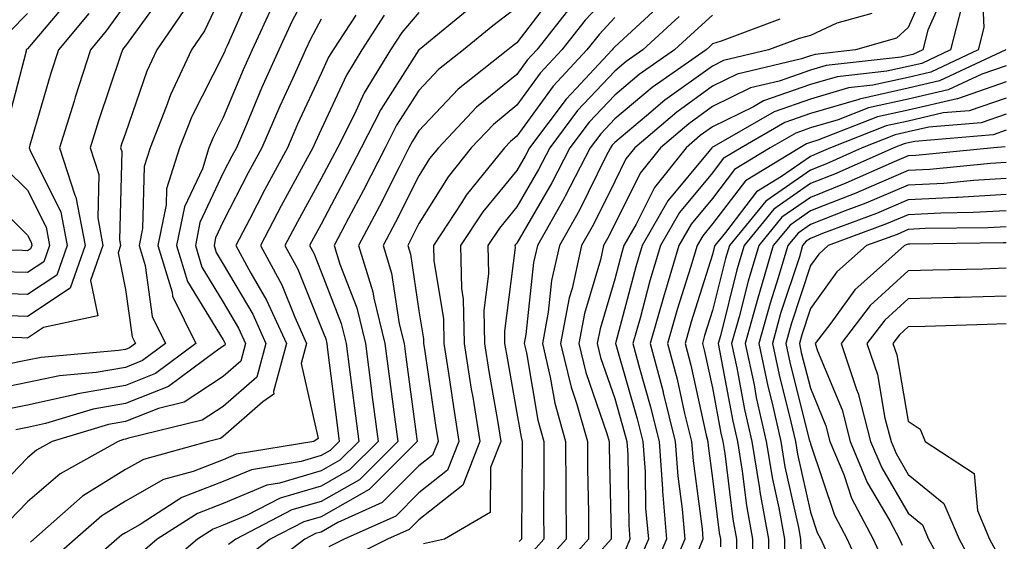
# Model space of a CAD drawing. Units: inches. Extents: x 1021283 to 1023923, y 7229258 to 7231898.
# Drawn here: x 1022297 to 1022398, y 7229492 to 7229545 of the extents above; entities that cross this region are included whole.
import ezdxf

# ---------------------------------------------------------------- set-up
doc = ezdxf.new("R2010")
doc.units = ezdxf.units.IN
doc.header["$MEASUREMENT"] = 0
doc.layers.add('Contour_10217229', color=7, linetype='Continuous', true_color=0xc57431)

msp = doc.modelspace()

# ---------------------------------------------------------------- linework, layer by layer
at = {"layer": 'Contour_10217229'}
for points in [[(1022328.05, 7229550.44, 3020), (1022325.1, 7229544.87, 3020), (1022323.73, 7229541.92, 3020), (1022321.96, 7229538, 3020), (1022320.41, 7229534.28, 3020), (1022319.4, 7229531.92, 3020), (1022318.93, 7229531.05, 3020), (1022318.05, 7229529.35, 3020), (1022315.67, 7229524.29, 3020), (1022315.2, 7229521.92, 3020), (1022315.86, 7229519.73, 3020), (1022318.05, 7229516.15, 3020), (1022319.61, 7229513.48, 3020), (1022320.34, 7229511.92, 3020), (1022319.85, 7229510.13, 3020), (1022318.05, 7229508.56, 3020), (1022314.05, 7229505.92, 3020), (1022311.43, 7229505.29, 3020), (1022308.05, 7229503.96, 3020), (1022306.31, 7229503.66, 3020), (1022300.57, 7229501.92, 3020), (1022298.95, 7229501.01, 3020), (1022298.05, 7229500.24, 3020), (1022293.95, 7229496.03, 3020)], [(1022321.25, 7229548.71, 3018), (1022318.46, 7229542.32, 3018), (1022318.26, 7229541.92, 3018), (1022318.21, 7229541.77, 3018), (1022318.05, 7229541.41, 3018), (1022314.85, 7229535.12, 3018), (1022313.58, 7229531.92, 3018), (1022312.25, 7229527.72, 3018), (1022312.21, 7229526.08, 3018), (1022311.37, 7229521.92, 3018), (1022312.82, 7229517.15, 3018), (1022312.87, 7229516.74, 3018), (1022315.24, 7229511.92, 3018), (1022311.12, 7229508.85, 3018), (1022308.05, 7229507.64, 3018), (1022303.19, 7229506.78, 3018), (1022302.8, 7229506.67, 3018), (1022298.05, 7229505.63, 3018), (1022294.96, 7229505.01, 3018)], [(1022390.41, 7229549.57, 3036), (1022388.05, 7229544.21, 3036), (1022386.84, 7229543.12, 3036), (1022382.66, 7229541.92, 3036), (1022378.52, 7229541.45, 3036), (1022378.05, 7229541.32, 3036), (1022377.13, 7229541, 3036), (1022370.55, 7229539.42, 3036), (1022368.05, 7229538.2, 3036), (1022364.4, 7229535.57, 3036), (1022360.12, 7229531.92, 3036), (1022359.2, 7229530.77, 3036), (1022358.05, 7229528.47, 3036), (1022355.88, 7229524.09, 3036), (1022354.67, 7229521.92, 3036), (1022353.69, 7229517.55, 3036), (1022353.4, 7229516.58, 3036), (1022352.52, 7229511.92, 3036), (1022353.6, 7229507.46, 3036), (1022354.16, 7229505.82, 3036), (1022355.26, 7229501.92, 3036), (1022355.28, 7229499.15, 3036), (1022355.37, 7229494.61, 3036), (1022355.37, 7229491.92, 3036), (1022351.92, 7229488.05, 3036)], [(1022395.53, 7229549.4, 3039), (1022395.78, 7229544.2, 3039), (1022395.18, 7229541.92, 3039), (1022390.34, 7229539.63, 3039), (1022388.05, 7229539.11, 3039), (1022384.44, 7229538.31, 3039), (1022381.94, 7229538.03, 3039), (1022378.05, 7229536.89, 3039), (1022374.36, 7229535.6, 3039), (1022368.17, 7229532.04, 3039), (1022368.05, 7229531.98, 3039), (1022367.97, 7229531.92, 3039), (1022367.68, 7229531.55, 3039), (1022363.48, 7229526.5, 3039), (1022360.86, 7229521.92, 3039), (1022360.22, 7229519.76, 3039), (1022358.17, 7229512.05, 3039), (1022358.13, 7229511.92, 3039), (1022358.17, 7229511.8, 3039), (1022360.35, 7229504.23, 3039), (1022360.94, 7229501.92, 3039), (1022361.16, 7229498.8, 3039), (1022361.21, 7229495.09, 3039), (1022361.49, 7229491.92, 3039), (1022360.45, 7229489.51, 3039)], [(1022312.09, 7229547.89, 3015), (1022308.05, 7229542.33, 3015), (1022307.87, 7229542.1, 3015), (1022307.74, 7229541.92, 3015), (1022307.58, 7229541.45, 3015), (1022305.3, 7229534.68, 3015), (1022304.44, 7229531.92, 3015), (1022305.32, 7229529.2, 3015), (1022305.22, 7229524.75, 3015), (1022305.75, 7229521.92, 3015), (1022304.5, 7229518.37, 3015), (1022305.22, 7229514.76, 3015), (1022299.67, 7229513.54, 3015), (1022298.05, 7229512.47, 3015), (1022297.48, 7229512.49, 3015), (1022288.95, 7229512.81, 3015)], [(1022318.05, 7229547.91, 3017), (1022316.12, 7229543.85, 3017), (1022314.79, 7229541.92, 3017), (1022312.66, 7229537.32, 3017), (1022312.23, 7229536.1, 3017), (1022310.57, 7229531.92, 3017), (1022309.96, 7229530.01, 3017), (1022309.81, 7229523.68, 3017), (1022309.46, 7229521.92, 3017), (1022310.06, 7229519.9, 3017), (1022310.8, 7229514.67, 3017), (1022312.15, 7229511.92, 3017), (1022309.81, 7229510.17, 3017), (1022308.05, 7229509.48, 3017), (1022305.08, 7229508.96, 3017), (1022301.33, 7229508.63, 3017), (1022298.05, 7229507.92, 3017), (1022293.07, 7229506.9, 3017)], [(1022352.07, 7229547.9, 3027), (1022348.05, 7229542.65, 3027), (1022347.64, 7229542.34, 3027), (1022347.13, 7229541.92, 3027), (1022342.05, 7229537.92, 3027), (1022338.05, 7229533.63, 3027), (1022337.39, 7229532.58, 3027), (1022337.03, 7229531.92, 3027), (1022335.98, 7229529.85, 3027), (1022334.01, 7229525.96, 3027), (1022331.88, 7229521.92, 3027), (1022333.32, 7229517.2, 3027), (1022333.44, 7229516.54, 3027), (1022334.55, 7229511.92, 3027), (1022334.96, 7229508.82, 3027), (1022335.55, 7229504.42, 3027), (1022335.88, 7229501.92, 3027), (1022331.96, 7229498, 3027), (1022328.05, 7229495.78, 3027), (1022325.06, 7229494.91, 3027), (1022319.32, 7229491.92, 3027), (1022318.6, 7229491.37, 3027)], [(1022358.05, 7229548.2, 3029), (1022355.02, 7229544.94, 3029), (1022352.66, 7229541.92, 3029), (1022350.43, 7229539.54, 3029), (1022348.05, 7229536.26, 3029), (1022345.67, 7229534.31, 3029), (1022343.4, 7229531.92, 3029), (1022341.02, 7229528.94, 3029), (1022338.05, 7229524.18, 3029), (1022337.29, 7229522.68, 3029), (1022336.9, 7229521.92, 3029), (1022337.17, 7229521.03, 3029), (1022338.05, 7229515.25, 3029), (1022338.52, 7229512.39, 3029), (1022338.52, 7229511.92, 3029), (1022338.62, 7229511.35, 3029), (1022339.73, 7229503.59, 3029), (1022340, 7229501.92, 3029), (1022339.44, 7229500.52, 3029), (1022338.05, 7229499.42, 3029), (1022334.3, 7229495.66, 3029), (1022329.75, 7229493.63, 3029), (1022328.05, 7229492.66, 3029), (1022327.48, 7229492.5, 3029), (1022326.37, 7229491.92, 3029), (1022321.64, 7229488.33, 3029)], [(1022391.9, 7229548.08, 3037), (1022390.06, 7229543.92, 3037), (1022389.53, 7229541.92, 3037), (1022388.52, 7229541.44, 3037), (1022388.05, 7229541.33, 3037), (1022387.31, 7229541.17, 3037), (1022379.65, 7229540.32, 3037), (1022378.05, 7229539.84, 3037), (1022374.87, 7229538.73, 3037), (1022371.94, 7229538.03, 3037), (1022368.05, 7229536.13, 3037), (1022365.61, 7229534.37, 3037), (1022362.74, 7229531.92, 3037), (1022360.65, 7229529.31, 3037), (1022358.05, 7229524.11, 3037), (1022357.33, 7229522.64, 3037), (1022356.92, 7229521.92, 3037), (1022356.59, 7229520.46, 3037), (1022354.96, 7229515, 3037), (1022354.4, 7229511.92, 3037), (1022355.1, 7229508.97, 3037), (1022357.25, 7229502.72, 3037), (1022357.48, 7229501.92, 3037), (1022357.48, 7229501.35, 3037), (1022357.68, 7229492.3, 3037), (1022357.68, 7229491.92, 3037), (1022354.44, 7229488.31, 3037)], [(1022302.58, 7229547.39, 3012), (1022298.05, 7229542.04, 3012), (1022297.99, 7229541.98, 3012), (1022297.91, 7229541.92, 3012), (1022297.91, 7229541.79, 3012), (1022295.9, 7229534.06, 3012)], [(1022323.23, 7229546.73, 3019), (1022321, 7229541.92, 3019), (1022320.08, 7229539.89, 3019), (1022318.05, 7229535.02, 3019), (1022317.01, 7229532.96, 3019), (1022316.59, 7229531.92, 3019), (1022315.92, 7229529.78, 3019), (1022314.09, 7229525.88, 3019), (1022313.28, 7229521.92, 3019), (1022314.4, 7229518.27, 3019), (1022318.05, 7229512.28, 3019), (1022318.19, 7229512.06, 3019), (1022318.25, 7229511.92, 3019), (1022318.21, 7229511.76, 3019), (1022318.05, 7229511.64, 3019), (1022317.21, 7229511.08, 3019), (1022312.44, 7229507.54, 3019), (1022308.05, 7229505.8, 3019), (1022304.75, 7229505.22, 3019), (1022299.89, 7229503.75, 3019), (1022298.05, 7229503.35, 3019), (1022296.86, 7229503.11, 3019)], [(1022308.05, 7229546.6, 3014), (1022306.1, 7229543.87, 3014), (1022304.48, 7229541.92, 3014), (1022302.91, 7229537.07, 3014), (1022302.8, 7229536.67, 3014), (1022301.33, 7229531.92, 3014), (1022302.89, 7229527.07, 3014), (1022302.99, 7229526.87, 3014), (1022303.93, 7229521.92, 3014), (1022302.41, 7229517.57, 3014), (1022298.05, 7229514.69, 3014), (1022295.18, 7229514.79, 3014)], [(1022314.03, 7229545.95, 3016), (1022311.25, 7229541.92, 3016), (1022310.24, 7229539.73, 3016), (1022308.05, 7229533.42, 3016), (1022307.66, 7229532.3, 3016), (1022307.54, 7229531.92, 3016), (1022307.68, 7229531.54, 3016), (1022307.44, 7229522.52, 3016), (1022307.56, 7229521.92, 3016), (1022307.31, 7229521.17, 3016), (1022308.05, 7229517.43, 3016), (1022308.73, 7229512.59, 3016), (1022309.07, 7229511.92, 3016), (1022308.48, 7229511.49, 3016), (1022308.05, 7229511.31, 3016), (1022307.33, 7229511.19, 3016), (1022299.46, 7229510.5, 3016), (1022298.05, 7229510.2, 3016), (1022295.88, 7229509.76, 3016)], [(1022338.05, 7229545.73, 3024), (1022336.29, 7229543.69, 3024), (1022335.14, 7229541.92, 3024), (1022332.44, 7229537.52, 3024), (1022331.43, 7229535.29, 3024), (1022329.71, 7229531.92, 3024), (1022329.14, 7229530.83, 3024), (1022328.05, 7229528.76, 3024), (1022325.63, 7229524.34, 3024), (1022324.36, 7229521.92, 3024), (1022325.67, 7229519.53, 3024), (1022328.05, 7229513.57, 3024), (1022328.52, 7229512.38, 3024), (1022328.62, 7229511.92, 3024), (1022328.71, 7229511.26, 3024), (1022329.69, 7229503.56, 3024), (1022329.91, 7229501.92, 3024), (1022328.97, 7229500.99, 3024), (1022328.05, 7229500.46, 3024), (1022326, 7229499.87, 3024), (1022320.94, 7229499.02, 3024), (1022318.05, 7229497.82, 3024), (1022313.81, 7229496.17, 3024), (1022309.57, 7229493.44, 3024), (1022308.05, 7229492.58, 3024), (1022307.64, 7229492.33, 3024), (1022307.17, 7229491.92, 3024), (1022302.29, 7229487.68, 3024)], [(1022343.56, 7229546.41, 3025), (1022338.07, 7229541.92, 3025), (1022338.05, 7229541.91, 3025), (1022334.14, 7229535.83, 3025), (1022332.15, 7229531.92, 3025), (1022330.76, 7229529.21, 3025), (1022328.05, 7229524.11, 3025), (1022327.27, 7229522.69, 3025), (1022326.88, 7229521.92, 3025), (1022327.29, 7229521.16, 3025), (1022328.05, 7229519.25, 3025), (1022330.1, 7229513.97, 3025), (1022330.61, 7229511.92, 3025), (1022330.98, 7229508.99, 3025), (1022331.45, 7229505.32, 3025), (1022331.9, 7229501.92, 3025), (1022329.96, 7229500, 3025), (1022328.05, 7229498.9, 3025), (1022323.79, 7229497.66, 3025), (1022322.52, 7229497.45, 3025), (1022318.05, 7229495.58, 3025), (1022315.41, 7229494.56, 3025), (1022311.31, 7229491.92, 3025), (1022309.55, 7229490.42, 3025)], [(1022348.05, 7229546.26, 3026), (1022345.59, 7229544.37, 3026), (1022342.6, 7229541.92, 3026), (1022340.06, 7229539.92, 3026), (1022338.05, 7229537.77, 3026), (1022335.76, 7229534.21, 3026), (1022334.59, 7229531.92, 3026), (1022332.39, 7229527.59, 3026), (1022330.86, 7229524.72, 3026), (1022329.38, 7229521.92, 3026), (1022329.96, 7229520.01, 3026), (1022331.7, 7229515.56, 3026), (1022332.58, 7229511.92, 3026), (1022333.21, 7229507.08, 3026), (1022333.25, 7229506.71, 3026), (1022333.89, 7229501.92, 3026), (1022330.96, 7229499, 3026), (1022328.05, 7229497.34, 3026), (1022323.85, 7229496.12, 3026), (1022320.51, 7229494.38, 3026), (1022318.05, 7229493.36, 3026), (1022317.01, 7229492.96, 3026), (1022315.41, 7229491.92, 3026), (1022311.45, 7229488.52, 3026)], [(1022353.6, 7229546.37, 3028), (1022350.1, 7229541.92, 3028), (1022349.1, 7229540.87, 3028), (1022348.05, 7229539.41, 3028), (1022343.93, 7229536.05, 3028), (1022340.04, 7229531.92, 3028), (1022339.14, 7229530.82, 3028), (1022338.05, 7229529.05, 3028), (1022335.65, 7229524.32, 3028), (1022334.4, 7229521.92, 3028), (1022335.26, 7229519.12, 3028), (1022336.04, 7229513.92, 3028), (1022336.53, 7229511.92, 3028), (1022336.7, 7229510.57, 3028), (1022337.84, 7229502.13, 3028), (1022337.85, 7229501.92, 3028), (1022332.95, 7229497.01, 3028), (1022328.05, 7229494.22, 3028), (1022326.27, 7229493.7, 3028), (1022322.84, 7229491.92, 3028), (1022320.12, 7229489.85, 3028)], [(1022361.94, 7229545.8, 3031), (1022358.05, 7229542.22, 3031), (1022357.91, 7229542.07, 3031), (1022357.8, 7229541.92, 3031), (1022354.1, 7229537.97, 3031), (1022353.09, 7229536.89, 3031), (1022349.34, 7229531.92, 3031), (1022348.91, 7229531.07, 3031), (1022348.05, 7229529.61, 3031), (1022344.59, 7229525.38, 3031), (1022342.31, 7229521.92, 3031), (1022342.41, 7229517.55, 3031), (1022342.58, 7229516.46, 3031), (1022342.66, 7229511.92, 3031), (1022343.4, 7229507.27, 3031), (1022343.54, 7229506.42, 3031), (1022344.28, 7229501.92, 3031), (1022342.52, 7229497.45, 3031), (1022338.05, 7229493.9, 3031), (1022337.05, 7229492.91, 3031), (1022334.85, 7229491.92, 3031), (1022330.3, 7229489.68, 3031)], [(1022393.54, 7229546.43, 3038), (1022392.37, 7229541.92, 3038), (1022389.44, 7229540.54, 3038), (1022388.05, 7229540.22, 3038), (1022385.86, 7229539.74, 3038), (1022380.8, 7229539.18, 3038), (1022378.05, 7229538.37, 3038), (1022373.26, 7229536.7, 3038), (1022372.23, 7229536.1, 3038), (1022368.05, 7229534.05, 3038), (1022366.8, 7229533.16, 3038), (1022365.35, 7229531.92, 3038), (1022362.11, 7229527.86, 3038), (1022360.24, 7229524.1, 3038), (1022358.99, 7229521.92, 3038), (1022358.77, 7229521.2, 3038), (1022358.05, 7229518.48, 3038), (1022356.55, 7229513.42, 3038), (1022356.27, 7229511.92, 3038), (1022356.6, 7229510.48, 3038), (1022358.05, 7229506.3, 3038), (1022359.03, 7229502.91, 3038), (1022359.28, 7229501.92, 3038), (1022359.38, 7229500.59, 3038), (1022359.5, 7229493.37, 3038), (1022359.61, 7229491.92, 3038), (1022359.14, 7229490.83, 3038)], [(1022304.32, 7229545.65, 3013), (1022301.21, 7229541.92, 3013), (1022300.43, 7229539.53, 3013), (1022298.3, 7229532.18, 3013), (1022298.23, 7229531.92, 3013), (1022298.32, 7229531.65, 3013), (1022301.47, 7229525.34, 3013), (1022302.11, 7229521.92, 3013), (1022301.06, 7229518.91, 3013), (1022298.05, 7229516.93, 3013), (1022293.23, 7229517.1, 3013)], [(1022328.05, 7229545.05, 3021), (1022326.96, 7229543, 3021), (1022326.47, 7229541.92, 3021), (1022325.16, 7229539.03, 3021), (1022323.83, 7229536.15, 3021), (1022322, 7229531.92, 3021), (1022320.61, 7229529.36, 3021), (1022318.05, 7229524.37, 3021), (1022317.27, 7229522.7, 3021), (1022317.11, 7229521.92, 3021), (1022317.33, 7229521.2, 3021), (1022318.05, 7229520.02, 3021), (1022321.06, 7229514.92, 3021), (1022322.41, 7229511.92, 3021), (1022321.47, 7229508.49, 3021), (1022318.05, 7229505.48, 3021), (1022315.9, 7229504.07, 3021), (1022308.38, 7229502.25, 3021), (1022308.05, 7229502.13, 3021), (1022307.87, 7229502.1, 3021), (1022307.31, 7229501.92, 3021), (1022301.37, 7229498.6, 3021), (1022298.05, 7229495.74, 3021), (1022296.16, 7229493.8, 3021)], [(1022298.05, 7229545.64, 3011), (1022296.21, 7229543.76, 3011)], [(1022331.6, 7229545.47, 3022), (1022329.28, 7229541.92, 3022), (1022328.81, 7229541.16, 3022), (1022328.05, 7229539.51, 3022), (1022325.65, 7229534.32, 3022), (1022324.61, 7229531.92, 3022), (1022322.31, 7229527.66, 3022), (1022320.73, 7229524.6, 3022), (1022319.32, 7229521.92, 3022), (1022320.86, 7229519.11, 3022), (1022322.48, 7229516.35, 3022), (1022324.5, 7229511.92, 3022), (1022323.17, 7229507.03, 3022), (1022323.23, 7229506.74, 3022), (1022322.09, 7229505.96, 3022), (1022318.05, 7229502.42, 3022), (1022317.76, 7229502.21, 3022), (1022316.53, 7229501.92, 3022), (1022309.89, 7229500.08, 3022), (1022308.05, 7229499.05, 3022), (1022303.66, 7229496.31, 3022), (1022298.69, 7229491.92, 3022), (1022298.34, 7229491.63, 3022)], [(1022334.51, 7229545.46, 3023), (1022332.21, 7229541.92, 3023), (1022330.63, 7229539.33, 3023), (1022328.05, 7229533.77, 3023), (1022327.46, 7229532.51, 3023), (1022327.21, 7229531.92, 3023), (1022326.23, 7229530.09, 3023), (1022323.97, 7229526, 3023), (1022321.84, 7229521.92, 3023), (1022324.03, 7229517.91, 3023), (1022325.35, 7229514.62, 3023), (1022326.57, 7229511.92, 3023), (1022326.02, 7229509.89, 3023), (1022327.74, 7229502.23, 3023), (1022327.29, 7229501.92, 3023), (1022319.38, 7229500.6, 3023), (1022318.05, 7229500.05, 3023), (1022314.98, 7229498.85, 3023), (1022311.96, 7229498.01, 3023), (1022308.05, 7229495.82, 3023), (1022305.65, 7229494.32, 3023), (1022302.93, 7229491.92, 3023), (1022300.32, 7229489.65, 3023)], [(1022358.05, 7229545.21, 3030), (1022356.47, 7229543.5, 3030), (1022355.22, 7229541.92, 3030), (1022351.76, 7229538.21, 3030), (1022348.05, 7229533.11, 3030), (1022347.41, 7229532.57, 3030), (1022346.78, 7229531.92, 3030), (1022342.89, 7229527.07, 3030), (1022342.41, 7229526.28, 3030), (1022339.53, 7229521.92, 3030), (1022339.57, 7229520.4, 3030), (1022340.55, 7229514.43, 3030), (1022340.59, 7229511.92, 3030), (1022341.08, 7229508.9, 3030), (1022341.57, 7229505.44, 3030), (1022342.13, 7229501.92, 3030), (1022340.98, 7229498.98, 3030), (1022338.05, 7229496.66, 3030), (1022335.69, 7229494.28, 3030), (1022330.39, 7229491.92, 3030), (1022328.83, 7229491.15, 3030)], [(1022364.63, 7229545.33, 3032), (1022360.94, 7229541.92, 3032), (1022359.24, 7229540.73, 3032), (1022358.05, 7229539.73, 3032), (1022354.26, 7229535.71, 3032), (1022351.41, 7229531.92, 3032), (1022350.26, 7229529.7, 3032), (1022348.05, 7229525.88, 3032), (1022346.27, 7229523.71, 3032), (1022345.08, 7229521.92, 3032), (1022345.16, 7229519.02, 3032), (1022344.67, 7229515.29, 3032), (1022344.73, 7229511.92, 3032), (1022345.18, 7229509.05, 3032), (1022346.12, 7229503.85, 3032), (1022346.43, 7229501.92, 3032), (1022345.37, 7229499.24, 3032), (1022345.32, 7229494.66, 3032), (1022340.65, 7229491.92, 3032), (1022338.52, 7229491.44, 3032)], [(1022368.05, 7229545.48, 3033), (1022366.19, 7229543.79, 3033), (1022364.16, 7229541.92, 3033), (1022360.55, 7229539.41, 3033), (1022358.05, 7229537.3, 3033), (1022355.43, 7229534.53, 3033), (1022353.48, 7229531.92, 3033), (1022351.62, 7229528.34, 3033), (1022348.05, 7229522.16, 3033), (1022347.93, 7229522.03, 3033), (1022347.85, 7229521.92, 3033), (1022347.87, 7229521.73, 3033), (1022346.78, 7229513.19, 3033), (1022346.8, 7229511.92, 3033), (1022346.98, 7229510.84, 3033), (1022348.05, 7229504.8, 3033), (1022348.48, 7229502.34, 3033), (1022348.6, 7229501.92, 3033), (1022348.6, 7229501.37, 3033), (1022348.52, 7229492.38, 3033), (1022348.52, 7229491.92, 3033), (1022348.3, 7229491.68, 3033)], [(1022374.92, 7229545.04, 3034), (1022368.93, 7229542.8, 3034), (1022368.05, 7229542.53, 3034), (1022367.74, 7229542.24, 3034), (1022367.39, 7229541.92, 3034), (1022361.88, 7229538.09, 3034), (1022358.05, 7229534.87, 3034), (1022356.62, 7229533.35, 3034), (1022355.55, 7229531.92, 3034), (1022352.99, 7229526.97, 3034), (1022352.85, 7229526.71, 3034), (1022350.16, 7229521.92, 3034), (1022349.77, 7229520.2, 3034), (1022348.97, 7229512.83, 3034), (1022348.79, 7229511.92, 3034), (1022349.03, 7229510.95, 3034), (1022350.2, 7229504.08, 3034), (1022350.82, 7229501.92, 3034), (1022350.82, 7229499.14, 3034), (1022350.78, 7229494.65, 3034), (1022350.8, 7229491.92, 3034), (1022349.5, 7229490.46, 3034)], [(1022384.32, 7229545.65, 3035), (1022380.76, 7229544.63, 3035), (1022378.05, 7229543.38, 3035), (1022376.9, 7229543.08, 3035), (1022373.77, 7229541.92, 3035), (1022369.16, 7229540.82, 3035), (1022368.05, 7229540.27, 3035), (1022363.19, 7229536.78, 3035), (1022361.31, 7229535.17, 3035), (1022358.05, 7229532.44, 3035), (1022357.8, 7229532.17, 3035), (1022357.62, 7229531.92, 3035), (1022357.15, 7229531.02, 3035), (1022354.44, 7229525.53, 3035), (1022352.41, 7229521.92, 3035), (1022351.6, 7229518.36, 3035), (1022351.25, 7229515.12, 3035), (1022350.67, 7229511.92, 3035), (1022351.47, 7229508.49, 3035), (1022351.94, 7229505.81, 3035), (1022353.03, 7229501.92, 3035), (1022353.07, 7229496.93, 3035), (1022353.07, 7229496.91, 3035), (1022353.09, 7229491.92, 3035), (1022350.71, 7229489.26, 3035)], [(1022398.01, 7229541.92, 3040), (1022391.23, 7229538.74, 3040), (1022388.05, 7229537.99, 3040), (1022383.07, 7229536.89, 3040), (1022382.99, 7229536.86, 3040), (1022378.05, 7229535.42, 3040), (1022375.45, 7229534.51, 3040), (1022370.96, 7229531.92, 3040), (1022369.14, 7229530.82, 3040), (1022368.05, 7229529.37, 3040), (1022364.67, 7229525.31, 3040), (1022362.74, 7229521.92, 3040), (1022361.64, 7229518.32, 3040), (1022360.65, 7229514.52, 3040), (1022359.91, 7229511.92, 3040), (1022360.59, 7229509.39, 3040), (1022361.68, 7229505.56, 3040), (1022362.6, 7229501.92, 3040), (1022362.95, 7229497.03, 3040), (1022362.95, 7229496.82, 3040), (1022363.34, 7229491.92, 3040), (1022361.78, 7229488.2, 3040)], [(1022398.05, 7229540.3, 3041), (1022395.57, 7229539.44, 3041), (1022392.13, 7229537.83, 3041), (1022388.05, 7229536.88, 3041), (1022383.99, 7229535.98, 3041), (1022380.9, 7229534.77, 3041), (1022378.05, 7229533.94, 3041), (1022376.55, 7229533.41, 3041), (1022373.95, 7229531.92, 3041), (1022370.28, 7229529.68, 3041), (1022368.05, 7229526.74, 3041), (1022365.86, 7229524.12, 3041), (1022364.61, 7229521.92, 3041), (1022363.13, 7229517, 3041), (1022363.09, 7229516.88, 3041), (1022361.68, 7229511.92, 3041), (1022362.99, 7229506.97, 3041), (1022363.01, 7229506.89, 3041), (1022364.24, 7229501.92, 3041), (1022364.5, 7229498.38, 3041), (1022364.96, 7229495.01, 3041), (1022365.22, 7229491.92, 3041), (1022363.13, 7229487.01, 3041)], [(1022398.05, 7229538.65, 3042), (1022393.07, 7229536.93, 3042), (1022393.05, 7229536.92, 3042), (1022388.05, 7229535.77, 3042), (1022384.91, 7229535.06, 3042), (1022378.81, 7229532.68, 3042), (1022378.05, 7229532.47, 3042), (1022377.64, 7229532.32, 3042), (1022376.96, 7229531.92, 3042), (1022371.41, 7229528.55, 3042), (1022368.05, 7229524.13, 3042), (1022367.05, 7229522.92, 3042), (1022366.47, 7229521.92, 3042), (1022365.8, 7229519.67, 3042), (1022364.48, 7229515.49, 3042), (1022363.46, 7229511.92, 3042), (1022364.42, 7229508.29, 3042), (1022365.2, 7229504.77, 3042), (1022365.9, 7229501.92, 3042), (1022366.06, 7229499.92, 3042), (1022367, 7229492.97, 3042), (1022367.07, 7229491.92, 3042), (1022366.37, 7229490.24, 3042)], [(1022398.05, 7229537, 3043), (1022394.28, 7229535.7, 3043), (1022391.6, 7229535.47, 3043), (1022388.05, 7229534.65, 3043), (1022385.8, 7229534.16, 3043), (1022380.1, 7229531.92, 3043), (1022378.67, 7229531.29, 3043), (1022378.05, 7229531.04, 3043), (1022375.1, 7229528.98, 3043), (1022372.54, 7229527.42, 3043), (1022369.38, 7229523.25, 3043), (1022368.28, 7229521.92, 3043), (1022368.23, 7229521.73, 3043), (1022368.05, 7229521, 3043), (1022365.86, 7229514.12, 3043), (1022365.24, 7229511.92, 3043), (1022365.82, 7229509.69, 3043), (1022367.41, 7229502.56, 3043), (1022367.56, 7229501.92, 3043), (1022367.6, 7229501.46, 3043), (1022368.05, 7229498.13, 3043), (1022368.71, 7229492.59, 3043), (1022368.85, 7229491.92, 3043), (1022368.85, 7229491.13, 3043)], [(1022398.05, 7229535.35, 3044), (1022395.49, 7229534.47, 3044), (1022390.16, 7229534.03, 3044), (1022388.05, 7229533.54, 3044), (1022386.72, 7229533.25, 3044), (1022383.34, 7229531.92, 3044), (1022379.69, 7229530.29, 3044), (1022378.05, 7229529.64, 3044), (1022373.5, 7229526.46, 3044), (1022369.79, 7229521.92, 3044), (1022369.38, 7229520.59, 3044), (1022368.05, 7229515.28, 3044), (1022367.23, 7229512.73, 3044), (1022367.01, 7229511.92, 3044), (1022367.23, 7229511.1, 3044), (1022368.05, 7229507.38, 3044), (1022368.91, 7229502.77, 3044), (1022369.1, 7229501.92, 3044), (1022369.3, 7229500.67, 3044), (1022370.12, 7229493.98, 3044), (1022370.49, 7229491.92, 3044), (1022370.49, 7229489.48, 3044)], [(1022398.05, 7229533.7, 3045), (1022396.72, 7229533.25, 3045), (1022388.71, 7229532.57, 3045), (1022388.05, 7229532.43, 3045), (1022387.64, 7229532.33, 3045), (1022386.59, 7229531.92, 3045), (1022380.69, 7229529.28, 3045), (1022378.05, 7229528.25, 3045), (1022374.32, 7229525.64, 3045), (1022371.27, 7229521.92, 3045), (1022370.53, 7229519.44, 3045), (1022368.85, 7229512.71, 3045), (1022368.62, 7229511.92, 3045), (1022368.77, 7229511.2, 3045), (1022370.12, 7229503.98, 3045), (1022370.59, 7229501.92, 3045), (1022371.08, 7229498.89, 3045), (1022371.51, 7229495.38, 3045), (1022372.13, 7229491.92, 3045), (1022372.15, 7229487.83, 3045)], [(1022397.95, 7229532.02, 3046), (1022396.78, 7229531.92, 3046), (1022388.83, 7229531.14, 3046), (1022388.05, 7229531.09, 3046), (1022386.62, 7229530.48, 3046), (1022381.68, 7229528.29, 3046), (1022378.05, 7229526.85, 3046), (1022375.14, 7229524.82, 3046), (1022372.78, 7229521.92, 3046), (1022371.68, 7229518.29, 3046), (1022370.76, 7229514.63, 3046), (1022370, 7229511.92, 3046), (1022370.53, 7229509.44, 3046), (1022371.31, 7229505.19, 3046), (1022372.05, 7229501.92, 3046), (1022372.85, 7229497.12, 3046), (1022372.89, 7229496.76, 3046), (1022373.77, 7229491.92, 3046), (1022373.79, 7229487.66, 3046)], [(1022295.86, 7229529.73, 3012), (1022298.05, 7229527.6, 3012), (1022299.94, 7229523.81, 3012), (1022300.3, 7229521.92, 3012), (1022299.71, 7229520.26, 3012), (1022298.05, 7229519.16, 3012), (1022295.37, 7229519.25, 3012)], [(1022398.05, 7229530.42, 3047), (1022396.45, 7229530.32, 3047), (1022390.26, 7229529.71, 3047), (1022388.05, 7229529.59, 3047), (1022384.01, 7229527.87, 3047), (1022382.68, 7229527.28, 3047), (1022378.05, 7229525.46, 3047), (1022375.98, 7229524, 3047), (1022374.26, 7229521.92, 3047), (1022372.84, 7229517.14, 3047), (1022372.68, 7229516.55, 3047), (1022371.39, 7229511.92, 3047), (1022372.29, 7229507.68, 3047), (1022372.52, 7229506.39, 3047), (1022373.54, 7229501.92, 3047), (1022374.18, 7229498.05, 3047), (1022374.83, 7229495.13, 3047), (1022375.41, 7229491.92, 3047), (1022375.43, 7229489.29, 3047)], [(1022398.05, 7229528.78, 3048), (1022394.71, 7229528.58, 3048), (1022391.68, 7229528.28, 3048), (1022388.05, 7229528.08, 3048), (1022383.73, 7229526.25, 3048), (1022381.59, 7229525.46, 3048), (1022378.05, 7229524.06, 3048), (1022376.8, 7229523.18, 3048), (1022375.76, 7229521.92, 3048), (1022374.77, 7229518.64, 3048), (1022373.93, 7229516.05, 3048), (1022372.78, 7229511.92, 3048), (1022373.69, 7229507.56, 3048), (1022374.14, 7229505.84, 3048), (1022375.02, 7229501.92, 3048), (1022375.45, 7229499.32, 3048), (1022376.84, 7229493.13, 3048), (1022377.05, 7229491.92, 3048), (1022377.07, 7229490.93, 3048)], [(1022293.54, 7229527.42, 3011), (1022298.05, 7229523, 3011), (1022298.42, 7229522.28, 3011), (1022298.48, 7229521.92, 3011), (1022298.36, 7229521.6, 3011), (1022298.05, 7229521.39, 3011), (1022297.54, 7229521.41, 3011), (1022288.28, 7229521.69, 3011)], [(1022398.05, 7229527.13, 3049), (1022393.13, 7229526.84, 3049), (1022392.97, 7229526.84, 3049), (1022388.05, 7229526.58, 3049), (1022384.79, 7229525.19, 3049), (1022379.28, 7229523.15, 3049), (1022378.05, 7229522.66, 3049), (1022377.62, 7229522.36, 3049), (1022377.25, 7229521.92, 3049), (1022376.92, 7229520.78, 3049), (1022375, 7229514.97, 3049), (1022374.16, 7229511.92, 3049), (1022374.85, 7229508.71, 3049), (1022376.06, 7229503.91, 3049), (1022376.51, 7229501.92, 3049), (1022376.72, 7229500.6, 3049), (1022378.05, 7229494.69, 3049), (1022378.75, 7229492.62, 3049), (1022379.12, 7229491.92, 3049), (1022380, 7229489.97, 3049)], [(1022398.05, 7229525.49, 3050), (1022394.67, 7229525.3, 3050), (1022391.39, 7229525.25, 3050), (1022388.05, 7229525.07, 3050), (1022385.84, 7229524.14, 3050), (1022379.87, 7229521.92, 3050), (1022378.91, 7229521.06, 3050), (1022378.05, 7229519.88, 3050), (1022376.08, 7229513.88, 3050), (1022375.53, 7229511.92, 3050), (1022375.98, 7229509.85, 3050), (1022377.97, 7229501.99, 3050), (1022377.99, 7229501.92, 3050), (1022378.01, 7229501.87, 3050), (1022378.05, 7229501.66, 3050), (1022380.51, 7229494.37, 3050), (1022381.8, 7229491.92, 3050), (1022383.75, 7229487.62, 3050)], [(1022398.05, 7229523.85, 3051), (1022396.21, 7229523.75, 3051), (1022389.79, 7229523.66, 3051), (1022388.05, 7229523.57, 3051), (1022386.9, 7229523.07, 3051), (1022383.77, 7229521.92, 3051), (1022380.75, 7229519.23, 3051), (1022378.05, 7229515.49, 3051), (1022377.17, 7229512.8, 3051), (1022376.92, 7229511.92, 3051), (1022377.11, 7229510.99, 3051), (1022378.05, 7229507.34, 3051), (1022379.63, 7229503.5, 3051), (1022380.04, 7229501.92, 3051), (1022381.45, 7229498.52, 3051), (1022382.25, 7229496.12, 3051), (1022384.48, 7229491.92, 3051), (1022385.59, 7229489.46, 3051)], [(1022398.05, 7229522.21, 3052), (1022397.78, 7229522.2, 3052), (1022388.21, 7229522.08, 3052), (1022388.05, 7229522.07, 3052), (1022387.95, 7229522.02, 3052), (1022387.68, 7229521.92, 3052), (1022382.58, 7229517.4, 3052), (1022380.14, 7229514.01, 3052), (1022378.54, 7229511.92, 3052), (1022378.79, 7229511.18, 3052), (1022381.29, 7229505.15, 3052), (1022382.13, 7229501.92, 3052), (1022383.85, 7229497.72, 3052), (1022386.16, 7229493.81, 3052), (1022387.15, 7229491.92, 3052), (1022387.44, 7229491.3, 3052)], [(1022398.05, 7229519.6, 3053), (1022395.67, 7229519.53, 3053), (1022390.57, 7229519.41, 3053), (1022388.05, 7229519.33, 3053), (1022384.16, 7229515.81, 3053), (1022381.19, 7229511.92, 3053), (1022382.76, 7229507.21, 3053), (1022382.93, 7229506.8, 3053), (1022384.2, 7229501.92, 3053), (1022385.34, 7229499.2, 3053), (1022388.05, 7229494.58, 3053), (1022389.51, 7229493.38, 3053), (1022390.12, 7229491.92, 3053), (1022392.66, 7229487.32, 3053)], [(1022398.05, 7229516.76, 3054), (1022393.34, 7229516.63, 3054), (1022392.74, 7229516.61, 3054), (1022388.05, 7229516.47, 3054), (1022385.67, 7229514.31, 3054), (1022383.83, 7229511.92, 3054), (1022384.89, 7229508.76, 3054), (1022385.67, 7229504.3, 3054), (1022386.29, 7229501.92, 3054), (1022386.8, 7229500.67, 3054), (1022388.05, 7229498.55, 3054), (1022391.7, 7229495.57, 3054), (1022393.25, 7229491.92, 3054), (1022394.94, 7229488.81, 3054)], [(1022398.05, 7229513.93, 3055), (1022396.1, 7229513.87, 3055), (1022389.79, 7229513.67, 3055), (1022388.05, 7229513.61, 3055), (1022387.17, 7229512.81, 3055), (1022386.49, 7229511.92, 3055), (1022386.88, 7229510.75, 3055), (1022388.05, 7229503.97, 3055), (1022389.28, 7229503.15, 3055), (1022389.77, 7229501.92, 3055), (1022394.77, 7229498.64, 3055), (1022395.12, 7229494.86, 3055), (1022396.35, 7229491.92, 3055), (1022396.96, 7229490.82, 3055)]]:
    msp.add_polyline3d(points, dxfattribs=at)

doc.saveas('drawing.dxf')
